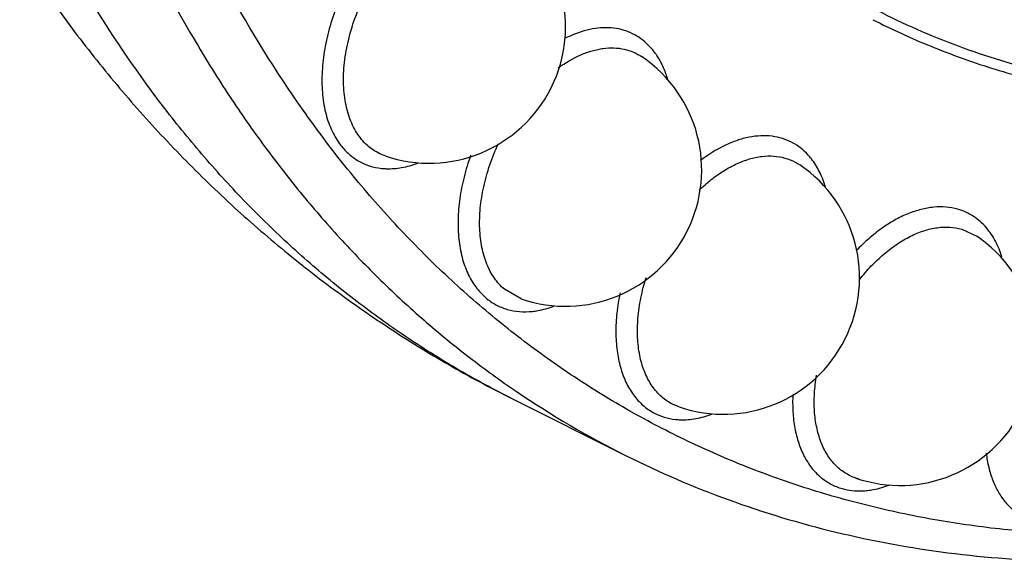
# Model space of a CAD drawing. Units: inches. Extents: x 0 to 22, y 0 to 17.
# Drawn here: x 14.9 to 15.4, y 10.9 to 11.2 of the extents above; entities that cross this region are included whole.
import ezdxf

# ---------------------------------------------------------------- set-up
doc = ezdxf.new("R2010")
doc.units = ezdxf.units.IN
doc.header["$LTSCALE"] = 1.21
doc.header["$MEASUREMENT"] = 0
doc.layers.get('0').update_dxf_attribs({"linetype": 'CONTINUOUS'})

msp = doc.modelspace()

# ---------------------------------------------------------------- linework, layer by layer
at = {"color": 9, "linetype": 'CONTINUOUS'}
for p, q in [((15.1960502915, 11.139402224), (15.1925670745, 11.1429166695)), ((15.2670005875, 11.0833777702), (15.2693152763, 11.0819751224)), ((15.3493677553, 11.0502686124), (15.3567877961, 11.0468137646)), ((15.1313809939, 11.0157378621), (15.1230686383, 11.0204873468)), ((15.2094861217, 10.9623168788), (15.2057324514, 10.963948415))]:
    msp.add_line(p, q, dxfattribs=at)
at = {"color": 7, "linetype": 'CONTINUOUS'}
for p, q in [((15.1264499745, 10.966634292), (15.183018517, 10.9383500207)), ((15.2983103232, 10.9267348572), (15.2969590009, 10.9271553982))]:
    msp.add_line(p, q, dxfattribs=at)
for centre, radius, start, end in [((15.0858602371, 11.1503401973), 0.0674993402, 251.1373516486, 55.7297815425), ((15.1532041209, 11.0796129097), 0.0674994684, 251.1373621231, 55.7300313845), ((15.2313093969, 11.0261919016), 0.0674993583, 251.1372897875, 55.7325574328), ((15.3187819199, 10.991030529), 0.0674993775, 251.137878503, 55.7325667542)]:
    msp.add_arc(centre, radius, start, end, dxfattribs=at)
at = {"color": 9, "linetype": 'CONTINUOUS'}
for centre, radius, start, end in [((15.4780607026, 11.4919072425), 0.3745420788, 242.9450618003, 246.2273040043), ((15.1654505349, 11.1143065182), 0.0396224406, 26.9605061206, 28.8618624229), ((15.249409271, 11.0648365561), 0.0325590547, 38.2209190432, 42.5371083445), ((15.0657073446, 11.112481785), 0.0323640455, 263.810824256, 268.0109783171), ((15.3938118365, 11.3597517196), 0.4711827819, 235.7874228452, 243.424891566), ((15.2111895774, 10.9876718501), 0.0317070079, 263.7122716917, 268.0115190314), ((15.2987626281, 10.9570961984), 0.0362815858, 272.0214785991, 276.4169175309)]:
    msp.add_arc(centre, radius, start, end, dxfattribs=at)
at = {"color": 7, "linetype": 'CONTINUOUS'}
for points, knots in [([(15.5960242498, 13.1728803929), (15.5724552951, 13.1610959156), (15.5256504184, 13.1354392621), (15.4575544815, 13.0916885389), (15.3910251345, 13.0425067756), (15.3263276678, 12.9882000309), (15.2637014976, 12.9290703788), (15.2034105377, 12.8654339983), (15.1457253629, 12.7976353073), (15.0909159273, 12.7260383898), (15.0392452687, 12.6510301132), (14.9909775491, 12.5730127791), (14.9463577454, 12.4924115798), (14.9056273984, 12.409659753), (14.8690013919, 12.3252059306), (14.8366868215, 12.2394997051), (14.808862587, 12.1529955947), (14.7856942771, 12.0661424197), (14.7673240067, 11.979382509), (14.753877126, 11.8931465871), (14.7454635009, 11.8078496734), (14.7421786963, 11.7238911067), (14.7441118331, 11.6416510826), (14.7513455093, 11.5615007735), (14.7619196627, 11.4963856703), (14.7731532579, 11.4457477659), (14.7860936115, 11.3966417461), (14.8056987333, 11.3371733427), (14.8302049231, 11.2801601088), (14.8526523663, 11.2366604241), (14.8708373677, 11.2052420507), (14.8904377761, 11.1749695914), (14.9114435734, 11.1459114793), (14.9338384701, 11.11814027), (14.957604433, 11.0917358808), (14.982706543, 11.0667794124), (15.0090884326, 11.0433458469), (15.0366945277, 11.0215169122), (15.0654732789, 11.001368), (15.0953649719, 10.982950715), (15.1159836427, 10.9718674579), (15.1264499745, 10.966634292)], [0, 0, 0, 0, 0.0298051907, 0.060310164, 0.0914844004, 0.1233211108, 0.1557950189, 0.188852153, 0.2224252892, 0.2564362984, 0.2907957764, 0.3254058628, 0.3601627737, 0.3949596674, 0.4296886142, 0.464243236, 0.4985212225, 0.5324267152, 0.5658725274, 0.598783184, 0.631095952, 0.6627652612, 0.6937620065, 0.7240773682, 0.7537216697, 0.7683039769, 0.7827324149, 0.8111483721, 0.8390417428, 0.8528201777, 0.8664971955, 0.8800850584, 0.8935942417, 0.9070346381, 0.9204184785, 0.9337557584, 0.9470508766, 0.9603092515, 0.9735409016, 0.9867643254, 1, 1, 1, 1]), ([(15.183018517, 10.9383500207), (15.1994895542, 10.9301145021), (15.2335389228, 10.9154767088), (15.2870655052, 10.8993846021), (15.3428213349, 10.8892111362), (15.4004679745, 10.8849732182), (15.4596880788, 10.8866699005), (15.5097039298, 10.8929296145), (15.5501518373, 10.9007687046), (15.5915487093, 10.9106713698), (15.6223518413, 10.9201381591), (15.6427694605, 10.9272814391)], [0, 0, 0, 0, 0.1169335451, 0.2347326886, 0.3541964465, 0.4760923988, 0.6010993092, 0.7297850627, 0.7956716222, 0.8626456891, 1, 1, 1, 1])]:
    msp.add_open_spline(points, degree=3, knots=knots, dxfattribs=at)
at = {"color": 9, "linetype": 'CONTINUOUS'}
for points, knots in [([(15.1264499752, 10.9666342933), (15.1176868705, 10.9710158814), (15.1004100373, 10.9803438448), (15.0753738562, 10.9959580877), (15.0512378855, 11.0131786435), (15.0280411774, 11.0319812704), (15.0058179943, 11.0523376026), (14.9845993579, 11.074214354), (14.9644162938, 11.0975801497), (14.9387253505, 11.1309400028), (14.9093620287, 11.1763487119), (14.8790384811, 11.2357101151), (14.853487189, 11.3000373043), (14.8328580686, 11.3689485567), (14.8172514365, 11.4420388366), (14.8067604094, 11.5188828918), (14.8014335519, 11.5990320961), (14.8013030033, 11.682019554), (14.8063655792, 11.7673610135), (14.8165883857, 11.8545583794), (14.8319149765, 11.9431010426), (14.852248588, 12.0324722122), (14.8774769306, 12.1221465135), (14.907444854, 12.2116005277), (14.9419821186, 12.3003077143), (14.9808824618, 12.38774917), (15.0239187104, 12.4734114008), (15.0708397586, 12.5567910784), (15.1213667565, 12.6374010289), (15.1752087121, 12.7147650228), (15.232043746, 12.7884333898), (15.2915449927, 12.8579702007), (15.353360019, 12.9229710917), (15.4171293212, 12.9830516731), (15.4824786318, 13.0378629037), (15.5490347141, 13.087086765), (15.6164018469, 13.1304193211), (15.6624319458, 13.155682524), (15.6854669689, 13.1672000355)], [0, 0, 0, 0, 0.0111744193, 0.0223762166, 0.0336323308, 0.0449691162, 0.0564119074, 0.0679845309, 0.0797093948, 0.0916073793, 0.1159869404, 0.1412588477, 0.1675164349, 0.1948217325, 0.2232056625, 0.2526729313, 0.2832024732, 0.3147525079, 0.3472616786, 0.3806524791, 0.4148335537, 0.4497013084, 0.4851430294, 0.5210375346, 0.5572582868, 0.5936740634, 0.6301515623, 0.666556365, 0.702755335, 0.7386175382, 0.7740167344, 0.8088323883, 0.8429528443, 0.8762751344, 0.9087070024, 0.9401758265, 0.9706265535, 1, 1, 1, 1]), ([(15.7420355114, 13.1389157642), (15.7197819182, 13.1277889677), (15.675309611, 13.1034553445), (15.6101553189, 13.0618634926), (15.5457338648, 13.0147474123), (15.4824030957, 12.9623811327), (15.4205028981, 12.9050465757), (15.3603693015, 12.843057689), (15.3023329698, 12.7767540847), (15.2467120808, 12.7064988388), (15.1938079871, 12.632678856), (15.143915061, 12.5556957431), (15.097301208, 12.4759752158), (15.054228458, 12.3939507764), (15.0149261076, 12.3100758703), (14.9796165276, 12.2248072791), (14.9484872638, 12.13861519), (14.9217140443, 12.051970233), (14.8994403689, 11.9653483734), (14.8817900666, 11.8792236219), (14.8688607774, 11.7940672961), (14.8607211951, 11.710345644), (14.8574217432, 11.628515527), (14.8589752191, 11.5490241565), (14.8653838, 11.4723049274), (14.8766066016, 11.3987754743), (14.8925965309, 11.3288379621), (14.9132644712, 11.2628713845), (14.938511337, 11.2012437427), (14.9634764492, 11.1533612023), (14.9856218017, 11.1176702584), (15.0031307938, 11.092421798), (15.0216598342, 11.068499936), (15.0411858624, 11.0459391403), (15.0616795967, 11.0247692433), (15.0831129005, 11.0050190607), (15.1054567442, 10.9867190592), (15.1209860249, 10.9754697442), (15.1288822878, 10.9701037398)], [0, 0, 0, 0, 0.0290705302, 0.0591742527, 0.0902559833, 0.1222653622, 0.1551379298, 0.1887900154, 0.2231281431, 0.2580505459, 0.2934476917, 0.329203984, 0.3651994514, 0.4013114516, 0.4374158474, 0.4733886211, 0.5091073299, 0.544452522, 0.579309278, 0.6135688702, 0.6471300277, 0.6799013796, 0.7118021029, 0.74276553, 0.7727391712, 0.8016893973, 0.8296012846, 0.8564836095, 0.8823691187, 0.9073184316, 0.919472433, 0.9314284011, 0.9432018955, 0.9548102898, 0.9662729418, 0.9776105653, 0.9888451392, 1, 1, 1, 1]), ([(15.410003944, 10.8990258027), (15.3987418165, 10.8993788933), (15.3763961985, 10.9007702882), (15.3433015396, 10.9049710964), (15.3109549028, 10.9112611034), (15.279418797, 10.9196336528), (15.2487510647, 10.9300709921), (15.2190080634, 10.9425522336), (15.1902470858, 10.957058509), (15.1625217633, 10.9735616428), (15.1358816594, 10.9920276941), (15.1103778418, 11.0124247964), (15.0860581444, 11.0347151975), (15.0629642802, 11.0588534555), (15.0411387052, 11.0847975832), (15.0135351056, 11.1220703337), (14.9888972163, 11.1625204663), (14.9672843717, 11.2056086716), (14.9471496217, 11.2516796563), (14.9302276281, 11.3002676898), (14.916421978, 11.3509103566), (14.904376029, 11.404361111), (14.8933229294, 11.4741927311), (14.887660987, 11.5460749676), (14.8862044082, 11.6053737426), (14.8868489969, 11.6668078722), (14.8917032985, 11.7453325254), (14.9037492254, 11.8409903623), (14.9219815086, 11.9381540936), (14.9462615812, 12.0361192315), (14.9764154777, 12.1341774114), (15.0122260001, 12.2316177861), (15.053429507, 12.3277361422), (15.0997313496, 12.4218342548), (15.150794146, 12.5132306997), (15.2062465697, 12.601264617), (15.2656899767, 12.6852932154), (15.3184421715, 12.7517948984), (15.3622892566, 12.8024423157), (15.4066069683, 12.8507222654), (15.4635302738, 12.907456887), (15.5230480897, 12.9597804233), (15.5715615685, 12.9982758964), (15.6079980505, 13.0251931115), (15.6447114991, 13.0503328214), (15.6934447576, 13.0811020653), (15.7309240359, 13.1018824097), (15.756177647, 13.1145241892)], [0, 0, 0, 0, 0.012073168, 0.0239706768, 0.0357210882, 0.0473549899, 0.0589049423, 0.0704046679, 0.0818886752, 0.0933918618, 0.1049486869, 0.1165928324, 0.1283566718, 0.1402704989, 0.1523625962, 0.1646589061, 0.1899423605, 0.2029777605, 0.2162921594, 0.2437933105, 0.2580032661, 0.2725221017, 0.3024834528, 0.3336670085, 0.3497058401, 0.3660294948, 0.399484634, 0.4339381657, 0.4692716622, 0.5053499379, 0.5420255346, 0.5791408346, 0.6165311755, 0.6540277488, 0.6914597872, 0.7286578694, 0.765455898, 0.8016942855, 0.8195580269, 0.8372265907, 0.8719071617, 0.9056162358, 0.9220750277, 0.938254396, 0.9541454622, 0.9697399949, 1, 1, 1, 1]), ([(15.0517941853, 11.0953426019), (15.0500594648, 11.0975688521), (15.0470735889, 11.1027668519), (15.0448450108, 11.1100707768), (15.0438128268, 11.1164942606), (15.0434269661, 11.1216935984), (15.0434537769, 11.1271166365), (15.044042569, 11.134693077), (15.0458217226, 11.144424154), (15.0494540307, 11.1560421885), (15.0544930849, 11.1673787086), (15.0587101182, 11.1745577114), (15.0610182187, 11.178003982)], [0, 0, 0, 0, 0.0963375656, 0.2021534231, 0.2589159976, 0.3181944718, 0.3799022401, 0.4438531392, 0.5774005307, 0.7165354327, 0.8584184288, 1, 1, 1, 1]), ([(15.0451485087, 11.1717086186), (15.0433101462, 11.1680983787), (15.0400128436, 11.160746819), (15.0362435105, 11.1494306586), (15.0337551364, 11.1381342444), (15.032619319, 11.1271490512), (15.0328209327, 11.1183271132), (15.0337153284, 11.1116968706), (15.0347171742, 11.1070656134), (15.0360607122, 11.1027165155), (15.0382515107, 11.0974460251), (15.0404285938, 11.0938192942), (15.0421003294, 11.0916534799)], [0, 0, 0, 0, 0.1447810747, 0.2873742649, 0.4255465155, 0.5573158792, 0.6811569501, 0.7398129941, 0.7961931883, 0.8503038766, 0.9022264446, 1, 1, 1, 1]), ([(15.305412177, 11.1538024666), (15.3148080762, 11.1490199438), (15.3340503149, 11.1402229394), (15.3640142678, 11.129463065), (15.3950183426, 11.1211555009), (15.416172742, 11.1172913531), (15.4268690907, 11.1157676768)], [0, 0, 0, 0, 0.2474545565, 0.4959030286, 0.7464125417, 1, 1, 1, 1]), ([(15.1925670745, 11.1429166695), (15.1913255227, 11.143961076), (15.1886815563, 11.1458536514), (15.185027853, 11.1476400261), (15.1819521237, 11.1486807062), (15.1787393219, 11.1494672643), (15.1745120919, 11.1499504845), (15.1692525035, 11.1497370338), (15.1618299717, 11.1483806473), (15.1563810845, 11.1462447022), (15.152854875, 11.1444527392)], [0, 0, 0, 0, 0.1153418448, 0.2300071616, 0.2876961756, 0.3459256986, 0.4649003668, 0.5887584391, 0.7187993982, 1, 1, 1, 1]), ([(15.3270793332, 11.1491443582), (15.3338112007, 11.146178979), (15.3474804902, 11.1406322477), (15.3755727296, 11.1311070169), (15.397294468, 11.1257998631), (15.4119542115, 11.1230722958)], [0, 0, 0, 0, 0.2480772372, 0.4971269099, 1, 1, 1, 1]), ([(15.1497465354, 11.1300103183), (15.1532360254, 11.1325342645), (15.1586991782, 11.1357714324), (15.1655126839, 11.1382369273), (15.1692411093, 11.1391593995), (15.1728131233, 11.1397685902), (15.1771859197, 11.1400023726), (15.1822543525, 11.1393947897), (15.1869902423, 11.1378874969), (15.1898677169, 11.1363078997), (15.1912096341, 11.1353948945)], [0, 0, 0, 0, 0.2901259419, 0.4232238508, 0.4868612367, 0.5486442291, 0.6671612527, 0.7804684144, 0.8906582917, 1, 1, 1, 1]), ([(15.2001513144, 11.1334322523), (15.1998524135, 11.1339743906), (15.1986355456, 11.1360624228), (15.1972149764, 11.138033124), (15.1960502915, 11.139402224)], [0, 0, 0, 0, 0.2561815317, 1, 1, 1, 1]), ([(15.203917512, 11.1241910929), (15.2037104729, 11.1249076524), (15.202848141, 11.127669157), (15.2017403429, 11.130356658), (15.2007667788, 11.1322703907)], [0, 0, 0, 0, 0.2578183214, 1, 1, 1, 1]), ([(15.0640369451, 11.0864649318), (15.0628462416, 11.0868715902), (15.0605188632, 11.0878643975), (15.0572792832, 11.0898730427), (15.0543290713, 11.0923677477), (15.0525999003, 11.094308589), (15.0517941853, 11.0953426019)], [0, 0, 0, 0, 0.246282729, 0.4930690582, 0.7434154396, 1, 1, 1, 1]), ([(15.2655734105, 11.092983088), (15.2640218107, 11.0937983852), (15.2607341335, 11.0951677908), (15.2554405175, 11.0963272499), (15.2498324938, 11.0965410081), (15.2439990324, 11.0958158389), (15.238013533, 11.0941807617), (15.229710631, 11.0907336245), (15.2238224046, 11.0869862467), (15.2200645539, 11.0841096803)], [0, 0, 0, 0, 0.1074692928, 0.2170157599, 0.3305717311, 0.449871458, 0.5760783337, 0.7098332506, 1, 1, 1, 1]), ([(15.0421003294, 11.0916534799), (15.0433499774, 11.0900713733), (15.046088074, 11.0871546007), (15.050929252, 11.0836777349), (15.0563685846, 11.0813157629), (15.0602463786, 11.0805205226), (15.062218127, 11.0803063783)], [0, 0, 0, 0, 0.2551122881, 0.5029556014, 0.7490333867, 1, 1, 1, 1]), ([(15.1230686383, 11.0204873468), (15.1212043858, 11.0220785816), (15.1177881552, 11.0259418484), (15.1147409414, 11.0317412423), (15.1129307557, 11.0369608413), (15.111495341, 11.0428018242), (15.1106150554, 11.050757945), (15.1109551309, 11.0608515808), (15.1126656258, 11.0714063921), (15.1156869698, 11.0821197085), (15.1185063658, 11.0891272563), (15.1201107881, 11.0925859101)], [0, 0, 0, 0, 0.0958306404, 0.1990422538, 0.2540915154, 0.3115747843, 0.433901007, 0.5656245965, 0.7053230016, 0.8509307686, 1, 1, 1, 1]), ([(15.2734000727, 11.0868486772), (15.2722625994, 11.0880875032), (15.2698137304, 11.0903631242), (15.2670193045, 11.0921998776), (15.2655734105, 11.092983088)], [0, 0, 0, 0, 0.5056268111, 1, 1, 1, 1]), ([(15.1063498659, 11.0867475323), (15.1050919707, 11.0832250918), (15.1029414269, 11.0761731388), (15.1008404111, 11.065549582), (15.0999440912, 11.055244143), (15.1002825495, 11.0454928988), (15.1016085365, 11.0378647271), (15.1033082647, 11.032275478), (15.1048525665, 11.028437666), (15.1066876887, 11.0248990487), (15.1094582939, 11.0206789233), (15.1119924672, 11.0179025196), (15.1138405763, 11.0163090296)], [0, 0, 0, 0, 0.1499712307, 0.295055102, 0.4334668534, 0.5638091745, 0.6852585456, 0.7426239174, 0.7977961391, 0.850904113, 0.9021566229, 1, 1, 1, 1]), ([(15.2193757674, 11.069442297), (15.2213022023, 11.0713096839), (15.2252307575, 11.0747764589), (15.2314614033, 11.0791994762), (15.2377876749, 11.0826456077), (15.2441004688, 11.0850565622), (15.2502978343, 11.0863774915), (15.2562750383, 11.0865772591), (15.2619127988, 11.0856293467), (15.2653879681, 11.0842405049), (15.2670005875, 11.0833777702)], [0, 0, 0, 0, 0.1520822995, 0.2964138725, 0.4322540587, 0.5593625109, 0.678141983, 0.7898256054, 0.8963301163, 1, 1, 1, 1]), ([(15.2819398166, 11.0710458923), (15.2811755855, 11.0736375979), (15.2793075906, 11.078536028), (15.2765431863, 11.0830072452), (15.2749886754, 11.0849806894)], [0, 0, 0, 0, 0.5182066526, 1, 1, 1, 1]), ([(15.0645840531, 11.0801372391), (15.067135197, 11.0800473104), (15.0724639982, 11.0804682115), (15.0775977882, 11.0819068181), (15.0801765975, 11.08285649)], [0, 0, 0, 0, 0.4815702625, 1, 1, 1, 1]), ([(15.347335562, 11.0601171289), (15.3454672875, 11.0606283216), (15.3415401168, 11.0613112151), (15.3354109971, 11.0612658774), (15.3290450242, 11.0601243431), (15.3225440719, 11.0579299069), (15.3159989024, 11.0547275618), (15.3095017741, 11.0505719674), (15.3031511283, 11.0455205076), (15.2991537601, 11.0416813766), (15.2971983715, 11.0396382098)], [0, 0, 0, 0, 0.1024733747, 0.2094959803, 0.3226885407, 0.44315452, 0.5713562262, 0.7072396255, 0.8503813302, 1, 1, 1, 1]), ([(15.3616168081, 11.0508550744), (15.3606632028, 11.0519739657), (15.3586244509, 11.054062212), (15.35516251, 11.0566867052), (15.3513880998, 11.05874217), (15.3487044857, 11.0597243317), (15.347335562, 11.0601171289)], [0, 0, 0, 0, 0.2555595301, 0.5052894055, 0.7524309694, 1, 1, 1, 1]), ([(15.298717943, 11.0252586473), (15.3005754605, 11.0276064217), (15.3044279203, 11.0320468912), (15.3106797802, 11.0379702558), (15.317196893, 11.0429264207), (15.3238487546, 11.0468262661), (15.3305177252, 11.0495838485), (15.3370811654, 11.0511445249), (15.3434090067, 11.051452409), (15.3474627448, 11.0508047797), (15.3493677553, 11.0502686124)], [0, 0, 0, 0, 0.1507757338, 0.2955591917, 0.4330161838, 0.5622458116, 0.6828371628, 0.7951711422, 0.9003286789, 1, 1, 1, 1]), ([(15.3692356168, 11.0364676227), (15.3684014827, 11.0391725038), (15.3663597858, 11.0442676237), (15.3633190647, 11.0488577698), (15.3616168081, 11.0508550744)], [0, 0, 0, 0, 0.5189083563, 1, 1, 1, 1]), ([(15.2057324514, 10.963948415), (15.2047503046, 10.9644738534), (15.2028402365, 10.965667684), (15.2002080131, 10.9678369056), (15.1978136787, 10.9703757339), (15.1956789512, 10.973266825), (15.1938189548, 10.9764892787), (15.1916729493, 10.9812916282), (15.1901813363, 10.9865893977), (15.1892958793, 10.9922172294), (15.1887940998, 10.9983408489), (15.1889904226, 11.0064126244), (15.1904467461, 11.0163737351), (15.1921876175, 11.023035652), (15.1932442748, 11.0263796543)], [0, 0, 0, 0, 0.048733979, 0.0982089252, 0.1488478726, 0.2010292262, 0.2550931784, 0.3113139002, 0.4308358963, 0.4944039695, 0.5604342943, 0.6994161418, 0.8465624675, 1, 1, 1, 1]), ([(15.1138405763, 11.0163090296), (15.1153855441, 11.0150093863), (15.1187356795, 11.0127073728), (15.1244097061, 11.0103638204), (15.1305904116, 11.0092711108), (15.1348358633, 11.0093652958), (15.13698157, 11.0095958657)], [0, 0, 0, 0, 0.2446898204, 0.4887224877, 0.7384454558, 1, 1, 1, 1]), ([(15.180297619, 11.0186779681), (15.1796079813, 11.0154012605), (15.1785645438, 11.0089319556), (15.1780424357, 10.999379247), (15.1786077939, 10.9903629216), (15.1802538494, 10.9820624547), (15.1829525326, 10.9746440245), (15.1861015764, 10.9692382578), (15.1891039754, 10.9655670073), (15.1915440799, 10.9631687231), (15.1941851648, 10.9610933207), (15.1960758519, 10.9599253625), (15.1970446152, 10.9594006037)], [0, 0, 0, 0, 0.1527294963, 0.2982949708, 0.4355047625, 0.5637196442, 0.682944887, 0.7940171408, 0.8470935504, 0.8988913461, 0.9497472063, 1, 1, 1, 1]), ([(15.13698157, 11.0095958657), (15.1378546214, 11.0096896806), (15.1414663596, 11.0102046347), (15.1450031547, 11.0111992818), (15.1475997676, 11.0121590661)], [0, 0, 0, 0, 0.2408069737, 1, 1, 1, 1]), ([(15.2969588109, 10.9271559073), (15.2959954925, 10.9274855948), (15.2941059599, 10.9282619434), (15.2914267144, 10.9297637338), (15.2889251447, 10.931591388), (15.2858158233, 10.9344841365), (15.2824465022, 10.9389260633), (15.2794065469, 10.945254968), (15.2773567141, 10.9525076152), (15.2763293076, 10.9605272509), (15.2763401544, 10.969143148), (15.2770199233, 10.9750244155), (15.2775206977, 10.9780174825)], [0, 0, 0, 0, 0.05171859, 0.1034669691, 0.1556581497, 0.2086996252, 0.318754228, 0.4364561492, 0.5633716412, 0.6999568492, 0.8458524451, 1, 1, 1, 1]), ([(15.2657972322, 10.9685434244), (15.2656558777, 10.9656712676), (15.2656628604, 10.960070845), (15.2666015887, 10.9519785304), (15.2681821221, 10.9456899387), (15.269913385, 10.9410824563), (15.2718718637, 10.9369113097), (15.2748398118, 10.9322309287), (15.2792677834, 10.9275585637), (15.2844380707, 10.9240440477), (15.2882666337, 10.9225064967), (15.2902275033, 10.9219438473)], [0, 0, 0, 0, 0.1518551399, 0.2950601823, 0.4292210353, 0.4930254185, 0.5547315995, 0.6723539759, 0.7840032743, 0.8922728031, 1, 1, 1, 1]), ([(15.1970446152, 10.9594006037), (15.198680171, 10.9585411914), (15.20215749, 10.9571119526), (15.2058412752, 10.9563624761), (15.2077169808, 10.9561555778)], [0, 0, 0, 0, 0.4947143749, 1, 1, 1, 1]), ([(15.2100893894, 10.9559839354), (15.2126528359, 10.9558936189), (15.2180093399, 10.956332094), (15.2231644407, 10.9577950795), (15.2257547735, 10.9587571917)], [0, 0, 0, 0, 0.4814010189, 1, 1, 1, 1]), ([(15.361481569, 10.9395092812), (15.3617695797, 10.9371195314), (15.362580469, 10.9325061001), (15.3645939876, 10.9259894916), (15.367348969, 10.9201788983), (15.3708046198, 10.9151594904), (15.3749234362, 10.9110172275), (15.3796476928, 10.907826694), (15.3848994192, 10.9056680944), (15.3886204747, 10.9049258985), (15.3905115687, 10.904718039)], [0, 0, 0, 0, 0.146970352, 0.2852345727, 0.4152496773, 0.5381156364, 0.6555367089, 0.7698579084, 0.8838372793, 1, 1, 1, 1]), ([(15.3028175435, 10.921041918), (15.303732419, 10.9211443572), (15.3075239141, 10.9217111997), (15.3112272527, 10.9228100983), (15.3139405773, 10.9238637301)], [0, 0, 0, 0, 0.2402814918, 1, 1, 1, 1]), ([(15.2902275033, 10.9219438473), (15.2917923784, 10.92151567), (15.2950508696, 10.9208967649), (15.2983640471, 10.9207782216), (15.3000424298, 10.9208371915)], [0, 0, 0, 0, 0.4913650619, 1, 1, 1, 1])]:
    msp.add_open_spline(points, degree=3, knots=knots, dxfattribs=at)

doc.saveas('drawing.dxf')
